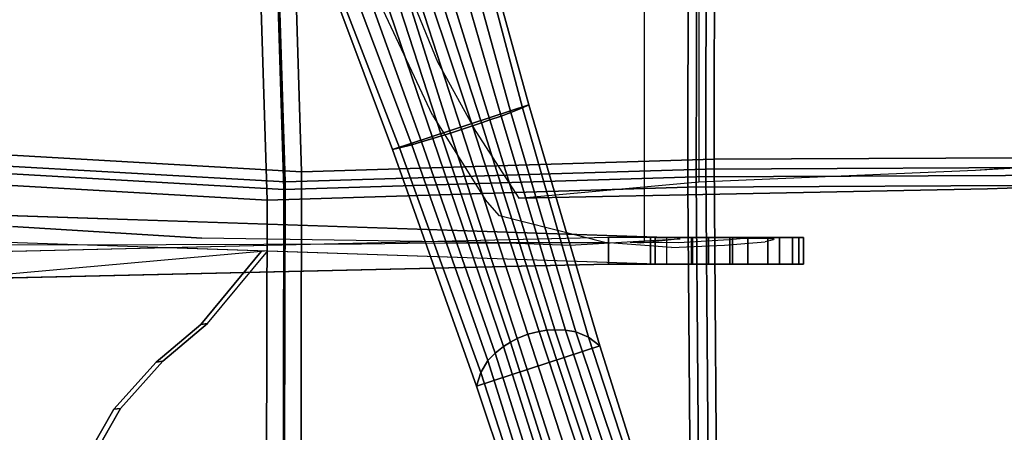
# Model space of a CAD drawing. Units: inches. Extents: x -46 to 60, y -15 to 57.
# Drawn here: x -35 to -28, y 6 to 9 of the extents above; entities that cross this region are included whole.
import ezdxf

# ---------------------------------------------------------------- set-up
doc = ezdxf.new("R2010")
doc.units = ezdxf.units.IN
doc.header["$MEASUREMENT"] = 0
for name, color, linetype in [('SEAT-BACKMAT', 5, 'Continuous'), ('SEAT-BASE', 5, 'Continuous'), ('SEAT-FABRIC', 5, 'Continuous'), ('SEAT-FRAME', 5, 'Continuous')]:
    doc.layers.add(name, color=color, linetype=linetype)

# ---------------------------------------------------------------- blocks, each defined once
blk = doc.blocks.new('1EMBODY_ARMS_0T')
at = {"layer": 'SEAT-BACKMAT'}
for points in [[(-2.1559, -1.7661, 18.7324), (-0.1175, -1.7562, 18.8685), (-0.0592, -3.5904, 18.9818), (-2.19, -3.4688, 18.8652)], [(-0.1175, -1.7562, 18.8685), (2.856, -1.8062, 19.0997), (2.8525, -3.5015, 19.177), (-0.0592, -3.5904, 18.9818)], [(2.856, -1.8062, 19.0997), (5.5823, -1.7843, 19.2618), (5.5826, -3.4885, 19.4358), (2.8525, -3.5015, 19.177)], [(-0.1842, -3.7154, 19.1068), (-0.2425, -1.8812, 18.9935), (-2.2809, -1.8911, 18.8574), (-2.315, -3.5938, 18.9902)], [(2.7275, -3.6265, 19.302), (2.731, -1.9312, 19.2247), (-0.2425, -1.8812, 18.9935), (-0.1842, -3.7154, 19.1068)], [(5.4576, -3.6135, 19.5608), (5.4573, -1.9093, 19.5118), (2.731, -1.9312, 19.2247), (2.7275, -3.6265, 19.302)], [(-2.1673, -5.9282, 19.1898), (-2.19, -3.4688, 18.8652), (-0.0592, -3.5904, 18.9818), (-0.0653, -6.396, 19.3055)], [(-0.0653, -6.396, 19.3055), (-0.0592, -3.5904, 18.9818), (2.8525, -3.5015, 19.177), (2.8749, -6.4244, 19.4207)], [(2.8749, -6.4244, 19.4207), (2.8525, -3.5015, 19.177), (5.5826, -3.4885, 19.4358), (5.5938, -6.4526, 19.5927)], [(-0.1842, -3.7154, 19.1068), (-2.315, -3.5938, 18.9902), (-2.2923, -6.0532, 19.3148), (-0.1903, -6.521, 19.4305)], [(5.4576, -3.6135, 19.5608), (2.7275, -3.6265, 19.302), (2.7499, -6.5494, 19.5457), (5.4688, -6.5776, 19.7177)], [(2.7275, -3.6265, 19.302), (-0.1842, -3.7154, 19.1068), (-0.1903, -6.521, 19.4305), (2.7499, -6.5494, 19.5457)]]:
    blk.add_3dface(points, dxfattribs=at)
at = {"layer": 'SEAT-BASE'}
for points in [[(-0.0116, -1.8495, 3.6796), (1.0965, -1.4894, 3.6796), (1.5461, -3.1189, 3.7612), (0.5824, -3.432, 3.7612)], [(1.4171, -3.1719, 5.1523), (1.4995, -3.1385, 4.5115), (1.0693, -1.5158, 4.5143), (0.9858, -1.6027, 5.3124)], [(1.4995, -3.1385, 4.5115), (1.5461, -3.1189, 3.7612), (1.0965, -1.4894, 3.6796), (1.0693, -1.5158, 4.5143)], [(1.4171, -3.1719, 5.1523), (0.9858, -1.6027, 5.3124), (0.9095, -1.6777, 5.7095), (1.3488, -3.1972, 5.4785)], [(1.3488, -3.1972, 5.4785), (0.9095, -1.6777, 5.7095), (0.8181, -1.7655, 6.0007), (1.2708, -3.2248, 5.728)], [(1.2105, -3.2455, 5.8544), (1.2708, -3.2248, 5.728), (0.8181, -1.7655, 6.0007), (0.7518, -1.8347, 6.125)], [(-0.0116, -1.8495, 3.6796), (0.5824, -3.432, 3.7612), (0.6316, -3.4205, 4.5115), (0.0259, -1.8548, 4.5143)], [(0.0259, -1.8548, 4.5143), (0.6316, -3.4205, 4.5115), (0.7179, -3.3991, 5.1523), (0.1445, -1.876, 5.3124)], [(0.2503, -1.8919, 5.7095), (0.1445, -1.876, 5.3124), (0.7179, -3.3991, 5.1523), (0.7881, -3.3794, 5.4785)], [(0.6928, -1.9054, 6.1829), (1.1476, -3.2667, 5.9353), (1.2105, -3.2455, 5.8544), (0.7518, -1.8347, 6.125)], [(0.3759, -1.9092, 6.0007), (0.2503, -1.8919, 5.7095), (0.7881, -3.3794, 5.4785), (0.8674, -3.3559, 5.728)], [(0.3759, -1.9092, 6.0007), (0.8674, -3.3559, 5.728), (0.9283, -3.3372, 5.8544), (0.4702, -1.9262, 6.125)], [(0.9283, -3.3372, 5.8544), (0.9917, -3.3174, 5.9353), (0.5595, -1.9487, 6.1829), (0.4702, -1.9262, 6.125)], [(0.6339, -1.9509, 6.1973), (1.0697, -3.2923, 5.9697), (1.1476, -3.2667, 5.9353), (0.6928, -1.9054, 6.1829)], [(0.9917, -3.3174, 5.9353), (1.0697, -3.2923, 5.9697), (0.6339, -1.9509, 6.1973), (0.5595, -1.9487, 6.1829)], [(1.1761, -5.101, 3.835), (0.5824, -3.432, 3.7612), (1.5461, -3.1189, 3.7612), (2.0468, -4.8181, 3.835)], [(2.0468, -4.8181, 3.835), (1.5461, -3.1189, 3.7612), (1.4995, -3.1385, 4.5115), (1.9671, -4.7576, 4.4257)], [(1.3488, -3.1972, 5.4785), (1.2708, -3.2248, 5.728), (1.728, -4.7043, 5.4649), (1.8043, -4.7069, 5.2355)], [(1.8759, -4.7198, 4.9402), (1.4171, -3.1719, 5.1523), (1.3488, -3.1972, 5.4785), (1.8043, -4.7069, 5.2355)], [(1.8759, -4.7198, 4.9402), (1.9671, -4.7576, 4.4257), (1.4995, -3.1385, 4.5115), (1.4171, -3.1719, 5.1523)], [(1.5388, -4.7358, 5.7083), (1.6174, -4.7164, 5.6633), (1.1476, -3.2667, 5.9353), (1.0697, -3.2923, 5.9697)], [(1.6174, -4.7164, 5.6633), (1.6723, -4.7082, 5.5839), (1.2105, -3.2455, 5.8544), (1.1476, -3.2667, 5.9353)], [(1.2105, -3.2455, 5.8544), (1.6723, -4.7082, 5.5839), (1.728, -4.7043, 5.4649), (1.2708, -3.2248, 5.728)], [(0.9283, -3.3372, 5.8544), (1.4146, -4.792, 5.5839), (1.4637, -4.7663, 5.6633), (0.9917, -3.3174, 5.9353)], [(0.9917, -3.3174, 5.9353), (1.4637, -4.7663, 5.6633), (1.5388, -4.7358, 5.7083), (1.0697, -3.2923, 5.9697)], [(0.6316, -3.4205, 4.5115), (1.205, -5.0052, 4.4257), (1.2566, -4.921, 4.9402), (0.7179, -3.3991, 5.1523)], [(0.7881, -3.3794, 5.4785), (0.7179, -3.3991, 5.1523), (1.2566, -4.921, 4.9402), (1.3069, -4.8685, 5.2355)], [(1.3672, -4.8215, 5.4649), (0.8674, -3.3559, 5.728), (0.7881, -3.3794, 5.4785), (1.3069, -4.8685, 5.2355)], [(1.3672, -4.8215, 5.4649), (1.4146, -4.792, 5.5839), (0.9283, -3.3372, 5.8544), (0.8674, -3.3559, 5.728)], [(0.6316, -3.4205, 4.5115), (0.5824, -3.432, 3.7612), (1.1761, -5.101, 3.835), (1.205, -5.0052, 4.4257)], [(-2.3027, -4.1562, 12.9406), (-2.3027, -4.3437, 12.9406), (2.1071, -4.2419, 11.8593), (2.1071, -4.0544, 11.8593)], [(2.1071, -4.0544, 11.8593), (2.1071, -4.2419, 11.8593), (2.405, -4.2419, 11.9801), (2.405, -4.0544, 11.9801)], [(2.405, -4.2419, 11.9801), (2.693, -4.2419, 12.0377), (2.693, -4.0544, 12.0377), (2.405, -4.0544, 11.9801)], [(2.4367, -4.0544, 11.404), (2.7004, -4.0544, 11.5562), (2.7004, -4.2419, 11.5562), (2.4367, -4.2419, 11.404)], [(2.4367, -4.0544, 11.0995), (2.4367, -4.0544, 11.404), (2.4367, -4.2419, 11.404), (2.4367, -4.2419, 11.0995)], [(2.7004, -4.0544, 10.9473), (2.4367, -4.0544, 11.0995), (2.4367, -4.2419, 11.0995), (2.7004, -4.2419, 10.9473)], [(2.8134, -4.2419, 10.4739), (2.52, -4.2419, 10.4868), (2.52, -4.0544, 10.4868), (2.8134, -4.0544, 10.4739)], [(2.693, -4.2419, 12.0377), (2.982, -4.2419, 11.9856), (2.982, -4.0544, 11.9856), (2.693, -4.0544, 12.0377)], [(2.9641, -4.0544, 11.0995), (2.7004, -4.0544, 10.9473), (2.7004, -4.2419, 10.9473), (2.9641, -4.2419, 11.0995)], [(2.7004, -4.0544, 11.5562), (2.9641, -4.0544, 11.404), (2.9641, -4.2419, 11.404), (2.7004, -4.2419, 11.5562)], [(3.091, -4.2419, 10.5697), (2.8134, -4.2419, 10.4739), (2.8134, -4.0544, 10.4739), (3.091, -4.0544, 10.5697)], [(2.9641, -4.0544, 11.404), (2.9641, -4.0544, 11.0995), (2.9641, -4.2419, 11.0995), (2.9641, -4.2419, 11.404)], [(2.982, -4.2419, 11.9856), (3.2317, -4.2419, 11.831), (3.2317, -4.0544, 11.831), (2.982, -4.0544, 11.9856)], [(3.3141, -4.2419, 10.7607), (3.091, -4.2419, 10.5697), (3.091, -4.0544, 10.5697), (3.3141, -4.0544, 10.7607)], [(3.2317, -4.2419, 11.831), (3.4072, -4.2419, 11.5955), (3.4072, -4.0544, 11.5955), (3.2317, -4.0544, 11.831)], [(3.4515, -4.2419, 11.0202), (3.3141, -4.2419, 10.7607), (3.3141, -4.0544, 10.7607), (3.4515, -4.0544, 11.0202)], [(3.4072, -4.2419, 11.5955), (3.484, -4.2419, 11.3121), (3.484, -4.0544, 11.3121), (3.4072, -4.0544, 11.5955)], [(3.484, -4.2419, 11.3121), (3.4515, -4.2419, 11.0202), (3.4515, -4.0544, 11.0202), (3.484, -4.0544, 11.3121)], [(-0.7241, -4.6612, 11.4431), (-0.2974, -4.1475, 11.1786), (-0.3442, -4.1532, 11.2699), (-0.771, -4.667, 11.5344)], [(-1.0404, -4.9262, 11.6061), (-0.7241, -4.6612, 11.4431), (-0.771, -4.667, 11.5344), (-1.0873, -4.932, 11.6974)], [(1.5388, -4.7358, 5.7083), (2.1627, -6.6562, 5.3329), (2.2456, -6.6244, 5.3), (1.6174, -4.7164, 5.6633)], [(1.6174, -4.7164, 5.6633), (2.2456, -6.6244, 5.3), (2.301, -6.6038, 5.2375), (1.6723, -4.7082, 5.5839)], [(1.728, -4.7043, 5.4649), (1.6723, -4.7082, 5.5839), (2.301, -6.6038, 5.2375), (2.3528, -6.5829, 5.1449)], [(2.4188, -6.5536, 4.9679), (1.8043, -4.7069, 5.2355), (1.728, -4.7043, 5.4649), (2.3528, -6.5829, 5.1449)], [(2.4828, -6.5206, 4.7041), (1.8759, -4.7198, 4.9402), (1.8043, -4.7069, 5.2355), (2.4188, -6.5536, 4.9679)], [(2.4811, -6.3339, 4.3574), (1.9671, -4.7576, 4.4257), (1.8759, -4.7198, 4.9402), (2.4828, -6.5206, 4.7041)], [(2.0201, -6.695, 5.2375), (1.4146, -4.792, 5.5839), (1.3672, -4.8215, 5.4649), (1.9658, -6.7087, 5.1449)], [(2.0201, -6.695, 5.2375), (2.077, -6.6792, 5.3), (1.4637, -4.7663, 5.6633), (1.4146, -4.792, 5.5839)], [(2.077, -6.6792, 5.3), (2.1627, -6.6562, 5.3329), (1.5388, -4.7358, 5.7083), (1.4637, -4.7663, 5.6633)], [(2.4811, -6.3339, 4.3574), (2.4532, -6.1053, 3.8795), (2.0468, -4.8181, 3.835), (1.9671, -4.7576, 4.4257)], [(1.1761, -5.101, 3.835), (2.0468, -4.8181, 3.835), (2.4532, -6.1053, 3.8795), (1.6039, -6.3813, 3.8795)], [(1.3672, -4.8215, 5.4649), (1.3069, -4.8685, 5.2355), (1.8952, -6.7237, 4.9679), (1.9658, -6.7087, 5.1449)], [(-1.3391, -5.2583, 11.7418), (-1.0404, -4.9262, 11.6061), (-1.0873, -4.932, 11.6974), (-1.386, -5.2641, 11.8331)], [(1.2566, -4.921, 4.9402), (1.205, -5.0052, 4.4257), (1.7157, -6.5826, 4.3574), (1.8241, -6.7347, 4.7041)], [(1.3069, -4.8685, 5.2355), (1.2566, -4.921, 4.9402), (1.8241, -6.7347, 4.7041), (1.8952, -6.7237, 4.9679)], [(1.1761, -5.101, 3.835), (1.6039, -6.3813, 3.8795), (1.7157, -6.5826, 4.3574), (1.205, -5.0052, 4.4257)], [(-1.6674, -5.8378, 11.919), (-1.3391, -5.2583, 11.7418), (-1.386, -5.2641, 11.8331), (-1.7142, -5.8435, 12.0103)]]:
    blk.add_3dface(points, dxfattribs=at)
for points, invisible_edges in [([(-3.1147, -3.8655, 11.8704), (-3.1147, -4.053, 11.8704), (2.52, -4.2419, 10.4868), (2.52, -4.0544, 10.4868)], 1), ([(2.52, -4.0544, 10.4868), (2.4367, -4.0544, 11.0995), (-3.1147, -3.8655, 11.8704), (-0.2974, -3.96, 11.1786)], 3), ([(2.4367, -4.0544, 11.404), (-2.3027, -4.1562, 12.9406), (-3.1147, -3.8655, 11.8704), (2.4367, -4.0544, 11.0995)], 5), ([(2.52, -4.2419, 10.4868), (2.4367, -4.2419, 11.0995), (-3.1147, -4.053, 11.8704), (-0.2974, -4.1475, 11.1786)], 3), ([(2.4367, -4.2419, 11.404), (-2.3027, -4.3437, 12.9406), (-3.1147, -4.053, 11.8704), (2.4367, -4.2419, 11.0995)], 5), ([(-0.7241, -4.6612, 11.4431), (-1.0404, -4.9262, 11.6061), (-1.3391, -5.2583, 11.7418), (-3.1147, -4.053, 11.8704)], 12), ([(-3.0194, -9.1572, 12.4747), (-3.1147, -4.053, 11.8704), (-1.3391, -5.2583, 11.7418), (-1.6674, -5.8378, 11.919)], 11), ([(2.4367, -4.0544, 11.404), (2.1071, -4.0544, 11.8593), (-2.3027, -4.1562, 12.9406), (0.067, -4.1053, 12.1723)], 13), ([(2.4367, -4.0544, 11.404), (2.693, -4.0544, 12.0377), (2.405, -4.0544, 11.9801), (2.1071, -4.0544, 11.8593)], 9), ([(2.7004, -4.0544, 10.9473), (2.4367, -4.0544, 11.0995), (2.52, -4.0544, 10.4868), (2.8134, -4.0544, 10.4739)], 10), ([(2.4367, -4.0544, 11.404), (2.7004, -4.0544, 11.5562), (2.982, -4.0544, 11.9856), (2.693, -4.0544, 12.0377)], 10), ([(2.9641, -4.0544, 11.0995), (2.7004, -4.0544, 10.9473), (2.8134, -4.0544, 10.4739), (3.091, -4.0544, 10.5697)], 10), ([(2.7004, -4.0544, 11.5562), (2.9641, -4.0544, 11.404), (3.2317, -4.0544, 11.831), (2.982, -4.0544, 11.9856)], 10), ([(2.9641, -4.0544, 11.0995), (3.091, -4.0544, 10.5697), (3.3141, -4.0544, 10.7607), (3.4515, -4.0544, 11.0202)], 9), ([(2.9641, -4.0544, 11.404), (3.484, -4.0544, 11.3121), (3.4072, -4.0544, 11.5955), (3.2317, -4.0544, 11.831)], 9), ([(2.9641, -4.0544, 11.404), (2.9641, -4.0544, 11.0995), (3.4515, -4.0544, 11.0202), (3.484, -4.0544, 11.3121)], 10), ([(-4.1507, -4.4917, 13.244), (-1.0873, -4.932, 11.6974), (-0.771, -4.667, 11.5344), (-0.3442, -4.1532, 11.2699)], 1), ([(2.4367, -4.2419, 11.404), (2.1071, -4.2419, 11.8593), (-2.3027, -4.3437, 12.9406), (0.067, -4.2928, 12.1723)], 13), ([(2.4367, -4.2419, 11.404), (2.693, -4.2419, 12.0377), (2.405, -4.2419, 11.9801), (2.1071, -4.2419, 11.8593)], 9), ([(2.7004, -4.2419, 10.9473), (2.4367, -4.2419, 11.0995), (2.52, -4.2419, 10.4868), (2.8134, -4.2419, 10.4739)], 10), ([(2.4367, -4.2419, 11.404), (2.7004, -4.2419, 11.5562), (2.982, -4.2419, 11.9856), (2.693, -4.2419, 12.0377)], 10), ([(2.9641, -4.2419, 11.0995), (2.7004, -4.2419, 10.9473), (2.8134, -4.2419, 10.4739), (3.091, -4.2419, 10.5697)], 10), ([(2.7004, -4.2419, 11.5562), (2.9641, -4.2419, 11.404), (3.2317, -4.2419, 11.831), (2.982, -4.2419, 11.9856)], 10), ([(2.9641, -4.2419, 11.0995), (3.091, -4.2419, 10.5697), (3.3141, -4.2419, 10.7607), (3.4515, -4.2419, 11.0202)], 9), ([(2.9641, -4.2419, 11.404), (3.484, -4.2419, 11.3121), (3.4072, -4.2419, 11.5955), (3.2317, -4.2419, 11.831)], 9), ([(2.9641, -4.2419, 11.404), (2.9641, -4.2419, 11.0995), (3.4515, -4.2419, 11.0202), (3.484, -4.2419, 11.3121)], 10), ([(-4.1507, -4.4917, 13.244), (-4.0499, -4.5758, 12.9904), (-1.386, -5.2641, 11.8331), (-1.0873, -4.932, 11.6974)], 10), ([(-4.0499, -4.5758, 12.9904), (-3.9739, -4.7364, 12.8761), (-1.7142, -5.8435, 12.0103), (-1.386, -5.2641, 11.8331)], 10), ([(-3.9739, -4.7364, 12.8761), (-3.6517, -6.7992, 12.9217), (-1.8745, -6.3566, 12.1397), (-1.7142, -5.8435, 12.0103)], 10)]:
    blk.add_3dface(points, dxfattribs=dict(at, invisible_edges=invisible_edges))
at = {"layer": 'SEAT-FABRIC'}
for points in [[(-2.3138, -1.8014, 18.822), (-0.2347, -1.7913, 18.9608), (-0.1752, -3.6622, 19.0764), (-2.3486, -3.5382, 18.9575)], [(-0.2347, -1.7913, 18.9608), (2.7983, -1.8423, 19.1966), (2.7947, -3.5715, 19.2755), (-0.1752, -3.6622, 19.0764)], [(2.7983, -1.8423, 19.1966), (5.5792, -1.8199, 19.362), (5.5794, -3.5582, 19.5394), (2.7947, -3.5715, 19.2755)], [(-0.3027, -3.7897, 19.2039), (-0.3622, -1.9188, 19.0883), (-2.4413, -1.9289, 18.9495), (-2.4761, -3.6657, 19.085)], [(2.6672, -3.699, 19.403), (2.6708, -1.9698, 19.3241), (-0.3622, -1.9188, 19.0883), (-0.3027, -3.7897, 19.2039)], [(5.4519, -3.6857, 19.6669), (5.4517, -1.9474, 19.617), (2.6708, -1.9698, 19.3241), (2.6672, -3.699, 19.403)], [(-2.3254, -6.0468, 19.2886), (-2.3486, -3.5382, 18.9575), (-0.1752, -3.6622, 19.0764), (-0.1814, -6.5239, 19.4066)], [(-0.1814, -6.5239, 19.4066), (-0.1752, -3.6622, 19.0764), (2.7947, -3.5715, 19.2755), (2.8176, -6.5529, 19.524)], [(2.8176, -6.5529, 19.524), (2.7947, -3.5715, 19.2755), (5.5794, -3.5582, 19.5394), (5.5908, -6.5817, 19.6995)], [(-0.3027, -3.7897, 19.2039), (-2.4761, -3.6657, 19.085), (-2.4529, -6.1743, 19.4161), (-0.3089, -6.6514, 19.5341)], [(2.6672, -3.699, 19.403), (-0.3027, -3.7897, 19.2039), (-0.3089, -6.6514, 19.5341), (2.6901, -6.6804, 19.6515)], [(5.4519, -3.6857, 19.6669), (2.6672, -3.699, 19.403), (2.6901, -6.6804, 19.6515), (5.4633, -6.7092, 19.827)]]:
    blk.add_3dface(points, dxfattribs=at)
at = {"layer": 'SEAT-FRAME'}
for points, invisible_edges in [([(-2.73, -4.0987, 12.7366), (-1.7051, -4.1049, 12.4514), (-1.7051, 4.1049, 12.4514), (-2.73, 4.0987, 12.7366)], 10), ([(-1.7051, -4.1049, 12.4514), (0.363, -4.0984, 11.8749), (0.363, 4.0984, 11.8749), (-1.7051, 4.1049, 12.4514)], 10), ([(1.8357, 4.1066, 10.9636), (1.4584, 4.0936, 11.1803), (1.4584, -4.0936, 11.1803), (1.8357, -4.1066, 10.9636)], 10), ([(1.8357, -4.1066, 10.9636), (2.3629, -4.0779, 10.8016), (2.3629, 4.0779, 10.8016), (1.8357, 4.1066, 10.9636)], 8), ([(0.363, -4.0984, 11.8749), (0.8552, -4.0903, 11.6368), (0.8552, 4.0903, 11.6368), (0.363, 4.0984, 11.8749)], 10), ([(0.8552, -4.0903, 11.6368), (1.4584, -4.0936, 11.1803), (1.4584, 4.0936, 11.1803), (0.8552, 4.0903, 11.6368)], 10), ([(2.745, -3.6617, 10.4916), (4.6984, -3.5796, 10.3305), (4.6984, 3.5796, 10.3305), (2.745, 3.6617, 10.4916)], 2), ([(4.6984, -3.5796, 10.3305), (7.0475, -3.4075, 10.3153), (7.0475, 3.4075, 10.3153), (4.6984, 3.5796, 10.3305)], 8), ([(0.8997, -2.8141, 14.2369), (2.751, -1.2634, 13.8891), (2.6689, 0, 13.9373), (0.5529, -1.9689, 14.3595)], 5), ([(0.0315, -0.4024, 14.5162), (-2.8572, -0.5606, 15.1608), (-2.1008, -3.9752, 14.7583), (0.1484, -1.256, 14.4674)], 7), ([(-2.1008, -3.9752, 14.7583), (-0.7646, -4.0594, 14.4288), (0.2579, -1.708, 14.4252), (0.1484, -1.256, 14.4674)], 10), ([(1.1698, -3.3056, 14.1435), (1.4743, -3.7756, 14.0385), (2.751, -1.2634, 13.8891), (0.8997, -2.8141, 14.2369)], 6), ([(1.4743, -3.7756, 14.0385), (4.7836, -3.7097, 13.3472), (4.7364, -1.2929, 13.4756), (2.751, -1.2634, 13.8891)], 10), ([(7.4096, -3.6203, 12.7675), (7.3876, -1.2929, 12.8823), (4.7364, -1.2929, 13.4756), (4.7836, -3.7097, 13.3472)], 4), ([(0.4802, -2.3724, 14.3468), (0.2579, -1.708, 14.4252), (-0.7646, -4.0594, 14.4288), (0.8652, -3.1907, 14.2263)], 6), ([(0.8652, -3.1907, 14.2263), (1.2368, -3.7864, 14.1201), (1.4162, -4.0904, 13.9482), (-0.7646, -4.0594, 14.4288)], 10), ([(7.0475, -3.4075, 10.3153), (6.7922, -3.4448, 10.7151), (4.6984, -3.5796, 10.3305), (5.9208, -3.5034, 10.3065)], 2), ([(6.6595, -3.4831, 11.1626), (6.6605, -3.523, 11.6292), (4.6984, -3.5796, 10.3305), (6.7922, -3.4448, 10.7151)], 6), ([(6.6605, -3.523, 11.6292), (6.7949, -3.5612, 12.0762), (4.7836, -3.7097, 13.3472), (4.6984, -3.5796, 10.3305)], 14), ([(4.6984, -3.5796, 10.3305), (4.7836, -3.7097, 13.3472), (1.4743, -3.7756, 14.0385), (2.745, -3.6617, 10.4916)], 1), ([(7.0517, -3.5946, 12.4665), (7.4096, -3.6203, 12.7675), (4.7836, -3.7097, 13.3472), (6.7949, -3.5612, 12.0762)], 4), ([(1.4162, -4.0904, 13.9482), (2.0807, -4.0892, 13.7834), (1.3386, -3.8999, 14.0934), (1.2368, -3.7864, 14.1201)], 8), ([(-2.1008, -3.9752, 14.7583), (-2.73, -4.0987, 12.7366), (-1.7051, -4.1049, 12.4514), (-0.7646, -4.0594, 14.4288)], 5), ([(-0.7646, -4.0594, 14.4288), (-1.7051, -4.1049, 12.4514), (0.363, -4.0984, 11.8749), (1.4162, -4.0904, 13.9482)], 5), ([(1.4162, -4.0904, 13.9482), (0.363, -4.0984, 11.8749), (0.8552, -4.0903, 11.6368), (2.0807, -4.0892, 13.7834)], 5), ([(2.0807, -4.0892, 13.7834), (0.8552, -4.0903, 11.6368), (1.4584, -4.0936, 11.1803), (2.553, -4.1232, 13.2387)], 5), ([(2.3629, -4.0779, 10.8016), (2.6143, -4.0629, 10.9457), (1.4584, -4.0936, 11.1803), (1.8357, -4.1066, 10.9636)], 2), ([(2.3359, -4.093, 11.1091), (2.2609, -4.0857, 11.3438), (1.4584, -4.0936, 11.1803), (2.6143, -4.0629, 10.9457)], 6), ([(2.3856, -4.0867, 11.6058), (2.553, -4.1232, 13.2387), (1.4584, -4.0936, 11.1803), (2.2609, -4.0857, 11.3438)], 7), ([(2.602, -4.0885, 11.7221), (2.96, -4.0675, 11.5395), (2.553, -4.1232, 13.2387), (2.3856, -4.0867, 11.6058)], 6), ([(2.553, -4.1232, 13.2387), (2.9259, -4.1084, 12.4389), (3.213, -4.0852, 11.8234), (2.96, -4.0675, 11.5395)], 12), ([(3.2115, -4.0595, 11.555), (3.213, -4.0852, 11.8234), (2.96, -4.0675, 11.5395), (3.0365, -4.06, 11.4953)], 3), ([(3.2738, -4.0628, 11.6087), (3.2735, -4.0712, 11.6911), (3.213, -4.0852, 11.8234), (3.2115, -4.0595, 11.555)], 4)]:
    blk.add_3dface(points, dxfattribs=dict(at, invisible_edges=invisible_edges))

msp = doc.modelspace()

# ---------------------------------------------------------------- block references
msp.add_blockref('1EMBODY_ARMS_0T', (-33.2177, 11.8192))

doc.saveas('drawing.dxf')
